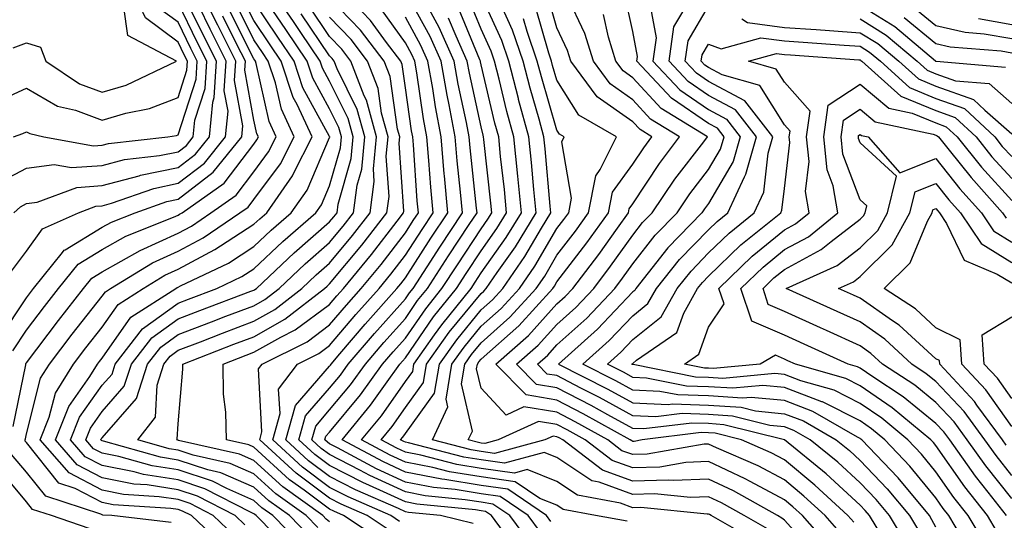
# Model space of a CAD drawing. Units: inches. Extents: x 981683 to 984323, y 7250378 to 7253018.
# Drawn here: x 983597 to 983727, y 7252741 to 7252807 of the extents above; entities that cross this region are included whole.
import ezdxf

# ---------------------------------------------------------------- set-up
doc = ezdxf.new("R2010")
doc.units = ezdxf.units.IN
doc.header["$MEASUREMENT"] = 0
doc.layers.add('Contour_98167250', color=7, linetype='Continuous', true_color=0x414ad1)

msp = doc.modelspace()

# ---------------------------------------------------------------- linework, layer by layer
at = {"layer": 'Contour_98167250'}
for points in [[(983593.63, 7252796.34, 3127), (983598.05, 7252798.37, 3127), (983602.13, 7252796, 3127), (983604.53, 7252795.44, 3127), (983608.05, 7252794.13, 3127), (983611.17, 7252795.05, 3127), (983614.31, 7252795.66, 3127), (983618.05, 7252797.12, 3127), (983619.23, 7252800.74, 3127), (983619.3, 7252801.92, 3127), (983618.88, 7252802.75, 3127), (983618.05, 7252804.46, 3127), (983613.76, 7252807.63, 3127), (983611.76, 7252811.92, 3127), (983609.94, 7252813.81, 3127), (983608.05, 7252817.11, 3127), (983605.25, 7252819.12, 3127), (983604.31, 7252821.92, 3127), (983601.07, 7252824.94, 3127), (983598.05, 7252829.35, 3127), (983596.1, 7252829.97, 3127)], [(983596.29, 7252803.68, 3128), (983598.05, 7252804.37, 3128), (983599.9, 7252803.77, 3128), (983600.61, 7252801.92, 3128), (983605.06, 7252798.93, 3128), (983608.05, 7252797.82, 3128), (983611.21, 7252798.76, 3128), (983617.87, 7252801.92, 3128), (983611.45, 7252805.32, 3128), (983610.9, 7252809.07, 3128), (983609.56, 7252811.92, 3128), (983608.82, 7252812.69, 3128), (983608.05, 7252814.04, 3128), (983603.47, 7252817.34, 3128), (983601.95, 7252821.92, 3128), (983599.92, 7252823.8, 3128), (983598.05, 7252826.54, 3128), (983593.97, 7252827.84, 3128)], [(983594.55, 7252765.42, 3122), (983598.05, 7252770.7, 3122), (983598.58, 7252771.39, 3122), (983598.99, 7252771.92, 3122), (983602.8, 7252776.67, 3122), (983603.01, 7252776.96, 3122), (983603.16, 7252777.03, 3122), (983608.05, 7252779.99, 3122), (983609.29, 7252780.68, 3122), (983612.39, 7252781.92, 3122), (983616.57, 7252783.4, 3122), (983618.05, 7252783.72, 3122), (983622.71, 7252787.26, 3122), (983626.46, 7252791.92, 3122), (983626.59, 7252793.38, 3122), (983625.51, 7252799.38, 3122), (983625.66, 7252801.92, 3122), (983623.29, 7252806.68, 3122), (983623.13, 7252807, 3122), (983620.72, 7252811.92, 3122)], [(983596.37, 7252781.92, 3124), (983597.26, 7252782.71, 3124), (983598.05, 7252783.13, 3124), (983599.45, 7252783.32, 3124), (983604.72, 7252785.25, 3124), (983608.05, 7252785.5, 3124), (983612.92, 7252786.79, 3124), (983613.11, 7252786.86, 3124), (983618.05, 7252787.89, 3124), (983620.34, 7252789.63, 3124), (983622.19, 7252791.92, 3124), (983622.63, 7252796.5, 3124), (983622.84, 7252797.13, 3124), (983623.12, 7252801.92, 3124), (983621.43, 7252805.3, 3124), (983618.35, 7252811.62, 3124)], [(983634.26, 7252738.13, 3115), (983630.56, 7252741.92, 3115), (983629.1, 7252742.97, 3115), (983628.05, 7252743.93, 3115), (983624.48, 7252745.49, 3115), (983622.6, 7252746.47, 3115), (983618.05, 7252747.96, 3115), (983614.62, 7252748.49, 3115), (983610.24, 7252749.73, 3115), (983608.05, 7252750.16, 3115), (983606.89, 7252750.76, 3115), (983605.88, 7252751.92, 3115), (983606.5, 7252753.47, 3115), (983608.05, 7252755.67, 3115), (983610.96, 7252759.01, 3115), (983611.9, 7252761.92, 3115), (983614.58, 7252765.39, 3115), (983618.05, 7252767.91, 3115), (983620.95, 7252769.02, 3115), (983627.67, 7252771.54, 3115), (983628.05, 7252771.69, 3115), (983628.2, 7252771.77, 3115), (983628.39, 7252771.92, 3115), (983633.36, 7252776.61, 3115), (983638.05, 7252780.71, 3115), (983638.61, 7252781.36, 3115), (983639.03, 7252781.92, 3115), (983639.17, 7252783.04, 3115), (983640.88, 7252789.09, 3115), (983641.15, 7252791.92, 3115), (983640.48, 7252794.35, 3115), (983638.05, 7252799.27, 3115), (983637.12, 7252800.99, 3115), (983636.81, 7252801.92, 3115), (983634.25, 7252805.72, 3115), (983633.28, 7252807.15, 3115), (983630.05, 7252811.92, 3115)], [(983646.05, 7252739.92, 3110), (983642.99, 7252741.92, 3110), (983639.56, 7252743.43, 3110), (983638.05, 7252744.21, 3110), (983633.64, 7252747.51, 3110), (983628.83, 7252751.92, 3110), (983629.13, 7252753, 3110), (983628.67, 7252761.3, 3110), (983629.14, 7252761.92, 3110), (983635.08, 7252764.89, 3110), (983638.05, 7252767.11, 3110), (983640.27, 7252769.7, 3110), (983642.23, 7252771.92, 3110), (983644.87, 7252775.1, 3110), (983648.05, 7252779.28, 3110), (983649.09, 7252780.88, 3110), (983649.76, 7252781.92, 3110), (983649.62, 7252783.49, 3110), (983649.1, 7252790.87, 3110), (983649.02, 7252791.92, 3110), (983648.86, 7252792.73, 3110), (983648.05, 7252798.43, 3110), (983647.61, 7252801.48, 3110), (983647.44, 7252801.92, 3110), (983645.57, 7252804.4, 3110), (983643.45, 7252807.32, 3110), (983639.05, 7252811.92, 3110)], [(983625.44, 7252739.31, 3118), (983622.69, 7252741.92, 3118), (983619.64, 7252743.51, 3118), (983618.05, 7252744.03, 3118), (983615.55, 7252744.42, 3118), (983610.85, 7252744.72, 3118), (983608.05, 7252745.27, 3118), (983603.68, 7252747.55, 3118), (983599.88, 7252751.92, 3118), (983601.07, 7252754.94, 3118), (983601.88, 7252758.09, 3118), (983604.26, 7252761.92, 3118), (983605.89, 7252764.08, 3118), (983608.05, 7252766.79, 3118), (983610.16, 7252769.81, 3118), (983613.46, 7252771.92, 3118), (983616.31, 7252773.66, 3118), (983618.05, 7252774.46, 3118), (983622.93, 7252777.04, 3118), (983623.67, 7252777.54, 3118), (983628.05, 7252780.39, 3118), (983628.84, 7252781.13, 3118), (983629.75, 7252781.92, 3118), (983633.16, 7252786.81, 3118), (983633.33, 7252787.2, 3118), (983635.73, 7252791.92, 3118), (983633.77, 7252796.2, 3118), (983633.26, 7252797.13, 3118), (983631.68, 7252801.92, 3118), (983630.22, 7252804.09, 3118), (983628.05, 7252807.28, 3118), (983626.51, 7252810.38, 3118)], [(983633.16, 7252737.03, 3116), (983628.36, 7252741.92, 3116), (983628.18, 7252742.05, 3116), (983628.05, 7252742.17, 3116), (983627.6, 7252742.37, 3116), (983621.61, 7252745.48, 3116), (983618.05, 7252746.65, 3116), (983613.49, 7252747.36, 3116), (983612.27, 7252747.7, 3116), (983608.05, 7252748.53, 3116), (983605.82, 7252749.69, 3116), (983603.88, 7252751.92, 3116), (983605.06, 7252754.91, 3116), (983608.05, 7252759.14, 3116), (983609.35, 7252760.62, 3116), (983609.77, 7252761.92, 3116), (983613.38, 7252766.59, 3116), (983618.05, 7252769.99, 3116), (983619.45, 7252770.52, 3116), (983623.18, 7252771.92, 3116), (983626.48, 7252773.49, 3116), (983628.05, 7252774.52, 3116), (983631.86, 7252778.11, 3116), (983636.25, 7252781.92, 3116), (983636.99, 7252782.98, 3116), (983638.05, 7252785.46, 3116), (983639.48, 7252790.49, 3116), (983639.61, 7252791.92, 3116), (983639.28, 7252793.15, 3116), (983638.05, 7252795.62, 3116), (983635.83, 7252799.7, 3116), (983635.1, 7252801.92, 3116), (983632.26, 7252806.13, 3116), (983628.93, 7252811.04, 3116)], [(983644.82, 7252738.69, 3111), (983639.89, 7252741.92, 3111), (983638.62, 7252742.49, 3111), (983638.05, 7252742.77, 3111), (983634.71, 7252745.26, 3111), (983632.78, 7252746.65, 3111), (983628.05, 7252750.96, 3111), (983627.39, 7252751.26, 3111), (983624.45, 7252751.92, 3111), (983624.37, 7252755.6, 3111), (983624.07, 7252757.94, 3111), (983624, 7252761.92, 3111), (983628.05, 7252763.49, 3111), (983631.63, 7252765.5, 3111), (983633.52, 7252766.45, 3111), (983638.05, 7252769.81, 3111), (983639.02, 7252770.95, 3111), (983639.88, 7252771.92, 3111), (983643.58, 7252776.39, 3111), (983646.95, 7252780.82, 3111), (983647.8, 7252781.92, 3111), (983647.83, 7252782.14, 3111), (983647.23, 7252791.1, 3111), (983647.31, 7252791.92, 3111), (983647.02, 7252792.95, 3111), (983646.03, 7252799.9, 3111), (983645.25, 7252801.92, 3111), (983642.15, 7252806.02, 3111), (983638.05, 7252810.28, 3111)], [(983663.08, 7252736.95, 3107), (983659.42, 7252741.92, 3107), (983658.61, 7252742.48, 3107), (983658.05, 7252742.55, 3107), (983657.29, 7252742.68, 3107), (983649.56, 7252743.43, 3107), (983648.05, 7252743.73, 3107), (983644.67, 7252745.3, 3107), (983642.42, 7252746.3, 3107), (983638.05, 7252748.52, 3107), (983636.11, 7252749.98, 3107), (983633.99, 7252751.92, 3107), (983634.88, 7252755.09, 3107), (983638.05, 7252758.77, 3107), (983639.49, 7252760.48, 3107), (983640.51, 7252761.92, 3107), (983643.99, 7252765.98, 3107), (983648.05, 7252770.56, 3107), (983648.61, 7252771.36, 3107), (983649.06, 7252771.92, 3107), (983650.91, 7252774.78, 3107), (983652.59, 7252777.38, 3107), (983655.57, 7252781.92, 3107), (983655.33, 7252784.64, 3107), (983654.89, 7252788.76, 3107), (983654.61, 7252791.92, 3107), (983653.82, 7252796.15, 3107), (983653.55, 7252797.42, 3107), (983652.76, 7252801.92, 3107), (983651.3, 7252805.17, 3107), (983648.05, 7252811.14, 3107)], [(983677.32, 7252741.19, 3103), (983673.15, 7252741.92, 3103), (983668.87, 7252742.74, 3103), (983668.05, 7252743.29, 3103), (983665.79, 7252744.18, 3103), (983662.53, 7252746.4, 3103), (983658.05, 7252747.04, 3103), (983653.85, 7252747.72, 3103), (983651.69, 7252748.28, 3103), (983648.05, 7252748.97, 3103), (983646.04, 7252749.91, 3103), (983642.28, 7252751.92, 3103), (983644.88, 7252755.09, 3103), (983648.05, 7252759.61, 3103), (983649.02, 7252760.95, 3103), (983649.18, 7252761.92, 3103), (983651.91, 7252765.78, 3103), (983652.84, 7252767.13, 3103), (983656.71, 7252771.92, 3103), (983657.24, 7252772.73, 3103), (983658.05, 7252773.96, 3103), (983661.34, 7252778.63, 3103), (983663.35, 7252781.92, 3103), (983662.87, 7252786.74, 3103), (983662.36, 7252791.92, 3103), (983661.43, 7252795.3, 3103), (983660.43, 7252799.54, 3103), (983659.82, 7252801.92, 3103), (983659.37, 7252803.24, 3103), (983658.05, 7252806.16, 3103), (983656.37, 7252810.24, 3103)], [(983694.54, 7252738.41, 3102), (983688.39, 7252741.92, 3102), (983688.18, 7252742.05, 3102), (983688.05, 7252742.11, 3102), (983687.87, 7252742.1, 3102), (983679.11, 7252742.98, 3102), (983678.05, 7252742.95, 3102), (983676.42, 7252743.55, 3102), (983670.76, 7252744.63, 3102), (983668.05, 7252746.44, 3102), (983664.12, 7252747.99, 3102), (983662.43, 7252747.54, 3102), (983658.05, 7252748.15, 3102), (983654.82, 7252748.69, 3102), (983650.07, 7252749.9, 3102), (983648.05, 7252750.29, 3102), (983646.94, 7252750.81, 3102), (983644.85, 7252751.92, 3102), (983646.29, 7252753.68, 3102), (983648.05, 7252756.18, 3102), (983650.45, 7252759.52, 3102), (983650.85, 7252761.92, 3102), (983653.83, 7252766.14, 3102), (983658.05, 7252771.27, 3102), (983658.39, 7252771.58, 3102), (983658.71, 7252771.92, 3102), (983660.17, 7252774.04, 3102), (983662.56, 7252777.41, 3102), (983665.31, 7252781.92, 3102), (983665, 7252784.97, 3102), (983664.68, 7252788.55, 3102), (983664.34, 7252791.92, 3102), (983662.99, 7252796.86, 3102), (983662.96, 7252797.01, 3102), (983661.7, 7252801.92, 3102), (983660.77, 7252804.64, 3102), (983658.05, 7252810.65, 3102)], [(983705.61, 7252739.48, 3098), (983703.44, 7252741.92, 3098), (983700.64, 7252744.51, 3098), (983698.05, 7252746.65, 3098), (983694.61, 7252748.48, 3098), (983689.08, 7252750.89, 3098), (983688.05, 7252751.37, 3098), (983687.48, 7252751.35, 3098), (983679.93, 7252750.04, 3098), (983678.05, 7252749.97, 3098), (983676.62, 7252750.49, 3098), (983674.76, 7252751.92, 3098), (983670.45, 7252754.32, 3098), (983668.05, 7252755.57, 3098), (983663.69, 7252756.28, 3098), (983661.33, 7252755.2, 3098), (983658.05, 7252758.74, 3098), (983657.45, 7252761.32, 3098), (983657.55, 7252761.92, 3098), (983657.76, 7252762.21, 3098), (983658.05, 7252762.56, 3098), (983663, 7252766.97, 3098), (983667.52, 7252771.92, 3098), (983667.74, 7252772.23, 3098), (983668.05, 7252772.77, 3098), (983672.01, 7252777.96, 3098), (983674.85, 7252781.92, 3098), (983675.36, 7252784.61, 3098), (983678.05, 7252788.31, 3098), (983679.49, 7252790.48, 3098), (983680.58, 7252791.92, 3098), (983679.02, 7252792.89, 3098), (983678.05, 7252793.93, 3098), (983673.35, 7252797.22, 3098), (983669.89, 7252801.92, 3098), (983669.46, 7252803.33, 3098), (983668.05, 7252806.32, 3098), (983666.81, 7252810.68, 3098)], [(983707.2, 7252741.07, 3097), (983706.44, 7252741.92, 3097), (983702.08, 7252745.95, 3097), (983698.05, 7252749.28, 3097), (983696.33, 7252750.2, 3097), (983692.39, 7252751.92, 3097), (983688.92, 7252752.79, 3097), (983688.05, 7252752.85, 3097), (983687.08, 7252752.89, 3097), (983679.3, 7252751.92, 3097), (983678.24, 7252751.73, 3097), (983678.05, 7252751.72, 3097), (983677.91, 7252751.78, 3097), (983677.73, 7252751.92, 3097), (983671.51, 7252755.38, 3097), (983668.05, 7252757.18, 3097), (983663.98, 7252757.85, 3097), (983659.98, 7252761.92, 3097), (983664.28, 7252765.69, 3097), (983668.05, 7252769.87, 3097), (983669.12, 7252770.85, 3097), (983670.15, 7252771.92, 3097), (983673.56, 7252776.41, 3097), (983676.02, 7252779.89, 3097), (983677.47, 7252781.92, 3097), (983677.56, 7252782.41, 3097), (983678.05, 7252783.07, 3097), (983681.57, 7252788.4, 3097), (983684.23, 7252791.92, 3097), (983680.41, 7252794.28, 3097), (983678.05, 7252796.84, 3097), (983675.06, 7252798.93, 3097), (983672.86, 7252801.92, 3097), (983671.73, 7252805.6, 3097), (983669.41, 7252810.56, 3097)], [(983714.23, 7252738.1, 3095), (983711.92, 7252741.92, 3095), (983710.16, 7252744.03, 3095), (983708.05, 7252746.24, 3095), (983705.1, 7252748.97, 3095), (983701.47, 7252751.92, 3095), (983699.31, 7252753.18, 3095), (983698.05, 7252753.65, 3095), (983696.14, 7252753.83, 3095), (983691.2, 7252755.07, 3095), (983688.05, 7252755.29, 3095), (983684.57, 7252755.4, 3095), (983681.1, 7252754.97, 3095), (983678.05, 7252755.11, 3095), (983673.65, 7252757.52, 3095), (983671.21, 7252758.76, 3095), (983668.05, 7252760.41, 3095), (983666.75, 7252760.62, 3095), (983665.47, 7252761.92, 3095), (983666.85, 7252763.12, 3095), (983668.05, 7252764.46, 3095), (983671.97, 7252768, 3095), (983675.7, 7252771.92, 3095), (983676.71, 7252773.26, 3095), (983678.05, 7252775.15, 3095), (983681.02, 7252778.95, 3095), (983683.89, 7252781.92, 3095), (983685.57, 7252784.4, 3095), (983688.05, 7252787.62, 3095), (983689.64, 7252790.33, 3095), (983690.1, 7252791.92, 3095), (983689.21, 7252793.08, 3095), (983688.05, 7252793.69, 3095), (983683.18, 7252797.05, 3095), (983678.59, 7252801.92, 3095), (983678.67, 7252802.55, 3095), (983678.05, 7252805.83, 3095), (983676.96, 7252810.83, 3095)], [(983594.19, 7252785.78, 3125), (983598.05, 7252787.81, 3125), (983601.69, 7252788.28, 3125), (983604, 7252787.87, 3125), (983608.05, 7252788.17, 3125), (983611.01, 7252788.96, 3125), (983615.59, 7252789.46, 3125), (983618.05, 7252789.97, 3125), (983619.16, 7252790.81, 3125), (983620.05, 7252791.92, 3125), (983620.27, 7252794.14, 3125), (983621.63, 7252798.34, 3125), (983621.84, 7252801.92, 3125), (983620.58, 7252804.45, 3125), (983618.05, 7252809.64, 3125)], [(983595.93, 7252774.04, 3123), (983598.05, 7252776.84, 3123), (983600.16, 7252779.81, 3123), (983604.9, 7252781.92, 3123), (983607.2, 7252782.77, 3123), (983608.05, 7252782.83, 3123), (983609.29, 7252783.16, 3123), (983614.84, 7252785.13, 3123), (983618.05, 7252785.8, 3123), (983621.53, 7252788.44, 3123), (983624.32, 7252791.92, 3123), (983624.65, 7252795.32, 3123), (983624.16, 7252798.03, 3123), (983624.39, 7252801.92, 3123), (983622.28, 7252806.15, 3123), (983620.82, 7252809.15, 3123)], [(983596.3, 7252753.67, 3120), (983597.95, 7252761.82, 3120), (983597.96, 7252761.92, 3120), (983597.98, 7252761.99, 3120), (983598.05, 7252762.09, 3120), (983602.27, 7252767.7, 3120), (983605.6, 7252771.92, 3120), (983606.69, 7252773.28, 3120), (983608.05, 7252774.11, 3120), (983613.04, 7252776.93, 3120), (983613.07, 7252776.94, 3120), (983618.05, 7252779.21, 3120), (983619.82, 7252780.15, 3120), (983622.4, 7252781.92, 3120), (983625.74, 7252784.23, 3120), (983628.05, 7252787.33, 3120), (983630.01, 7252789.96, 3120), (983631, 7252791.92, 3120), (983630.08, 7252793.95, 3120), (983628.36, 7252801.61, 3120), (983628.26, 7252801.92, 3120), (983628.18, 7252802.05, 3120), (983628.05, 7252802.22, 3120), (983624.82, 7252808.69, 3120)], [(983596.36, 7252791.92, 3126), (983597.58, 7252792.39, 3126), (983598.05, 7252792.6, 3126), (983598.49, 7252792.36, 3126), (983600.34, 7252791.92, 3126), (983606.89, 7252790.76, 3126), (983608.05, 7252790.85, 3126), (983608.9, 7252791.07, 3126), (983616.72, 7252791.92, 3126), (983617.84, 7252792.13, 3126), (983618.05, 7252792.22, 3126), (983620.43, 7252799.54, 3126), (983620.57, 7252801.92, 3126), (983619.73, 7252803.6, 3126), (983618.05, 7252807.06, 3126), (983615.25, 7252809.12, 3126)], [(983624.05, 7252737.92, 3119), (983619.81, 7252741.92, 3119), (983618.66, 7252742.53, 3119), (983618.05, 7252742.72, 3119), (983617.1, 7252742.87, 3119), (983609.49, 7252743.36, 3119), (983608.05, 7252743.64, 3119), (983604.46, 7252745.51, 3119), (983602.34, 7252746.21, 3119), (983598.05, 7252751.58, 3119), (983597.89, 7252751.76, 3119), (983597.89, 7252751.92, 3119), (983597.91, 7252752.06, 3119), (983598.05, 7252752.74, 3119), (983599.92, 7252760.05, 3119), (983601.1, 7252761.92, 3119), (983604.09, 7252765.88, 3119), (983608.05, 7252770.88, 3119), (983608.48, 7252771.49, 3119), (983609.15, 7252771.92, 3119), (983614.67, 7252775.3, 3119), (983618.05, 7252776.84, 3119), (983621.38, 7252778.59, 3119), (983626.22, 7252781.92, 3119), (983627.3, 7252782.67, 3119), (983628.05, 7252783.67, 3119), (983631.58, 7252788.39, 3119), (983633.36, 7252791.92, 3119), (983631.7, 7252795.57, 3119), (983630.92, 7252799.05, 3119), (983629.96, 7252801.92, 3119), (983629.19, 7252803.06, 3119), (983628.05, 7252804.75, 3119), (983625.66, 7252809.53, 3119)], [(983626.85, 7252740.72, 3117), (983625.58, 7252741.92, 3117), (983620.63, 7252744.5, 3117), (983618.05, 7252745.34, 3117), (983614, 7252745.97, 3117), (983612.22, 7252746.09, 3117), (983608.05, 7252746.9, 3117), (983604.75, 7252748.62, 3117), (983601.88, 7252751.92, 3117), (983603.63, 7252756.34, 3117), (983606.4, 7252760.27, 3117), (983607.42, 7252761.92, 3117), (983607.7, 7252762.27, 3117), (983608.05, 7252762.72, 3117), (983611.84, 7252768.13, 3117), (983617.76, 7252771.92, 3117), (983617.94, 7252772.03, 3117), (983618.05, 7252772.09, 3117), (983618.39, 7252772.26, 3117), (983624.7, 7252775.27, 3117), (983628.05, 7252777.46, 3117), (983630.35, 7252779.62, 3117), (983633, 7252781.92, 3117), (983635.07, 7252784.9, 3117), (983638.05, 7252791.84, 3117), (983638.07, 7252791.9, 3117), (983638.07, 7252791.94, 3117), (983638.05, 7252791.97, 3117), (983634.54, 7252798.41, 3117), (983633.39, 7252801.92, 3117), (983631.24, 7252805.11, 3117), (983628.05, 7252809.81, 3117)], [(983636.49, 7252740.36, 3113), (983634.95, 7252741.92, 3113), (983630.94, 7252744.81, 3113), (983628.05, 7252747.45, 3113), (983624.93, 7252748.8, 3113), (983620.05, 7252749.92, 3113), (983618.05, 7252750.57, 3113), (983616.88, 7252750.75, 3113), (983612.76, 7252751.92, 3113), (983615.07, 7252754.9, 3113), (983615.28, 7252759.15, 3113), (983616.17, 7252761.92, 3113), (983617, 7252762.97, 3113), (983618.05, 7252763.75, 3113), (983621.02, 7252764.89, 3113), (983623.94, 7252766.03, 3113), (983628.05, 7252767.58, 3113), (983630.82, 7252769.15, 3113), (983634.39, 7252771.92, 3113), (983636.27, 7252773.7, 3113), (983638.05, 7252775.25, 3113), (983641.08, 7252778.89, 3113), (983643.41, 7252781.92, 3113), (983643.95, 7252786.02, 3113), (983643.84, 7252787.71, 3113), (983644.22, 7252791.92, 3113), (983642.9, 7252796.77, 3113), (983642.63, 7252797.34, 3113), (983640.85, 7252801.92, 3113), (983639.65, 7252803.52, 3113), (983638.05, 7252805.17, 3113), (983635.34, 7252809.21, 3113)], [(983647.28, 7252741.15, 3109), (983646.11, 7252741.92, 3109), (983640.52, 7252744.39, 3109), (983638.05, 7252745.65, 3109), (983634.46, 7252748.33, 3109), (983630.55, 7252751.92, 3109), (983631.52, 7252755.39, 3109), (983631.33, 7252758.64, 3109), (983633.8, 7252761.92, 3109), (983636.63, 7252763.34, 3109), (983638.05, 7252764.39, 3109), (983641.51, 7252768.46, 3109), (983644.58, 7252771.92, 3109), (983646.15, 7252773.82, 3109), (983648.05, 7252776.31, 3109), (983650.26, 7252779.71, 3109), (983651.7, 7252781.92, 3109), (983651.4, 7252785.27, 3109), (983651.15, 7252788.82, 3109), (983650.88, 7252791.92, 3109), (983650.43, 7252794.3, 3109), (983649.56, 7252800.41, 3109), (983649.3, 7252801.92, 3109), (983648.92, 7252802.79, 3109), (983648.05, 7252804.37, 3109), (983644.88, 7252808.75, 3109)], [(983664.48, 7252738.35, 3106), (983661.84, 7252741.92, 3106), (983659.58, 7252743.45, 3106), (983658.05, 7252743.68, 3106), (983655.95, 7252744.02, 3106), (983650.67, 7252744.54, 3106), (983648.05, 7252745.04, 3106), (983643.35, 7252747.22, 3106), (983642.05, 7252747.92, 3106), (983638.05, 7252749.97, 3106), (983636.93, 7252750.8, 3106), (983635.72, 7252751.92, 3106), (983636.22, 7252753.75, 3106), (983638.05, 7252755.87, 3106), (983640.79, 7252759.18, 3106), (983642.78, 7252761.92, 3106), (983645.21, 7252764.76, 3106), (983648.05, 7252767.96, 3106), (983649.66, 7252770.31, 3106), (983650.97, 7252771.92, 3106), (983653.75, 7252776.22, 3106), (983656.48, 7252780.35, 3106), (983657.51, 7252781.92, 3106), (983657.45, 7252782.52, 3106), (983656.6, 7252790.47, 3106), (983656.48, 7252791.92, 3106), (983656.12, 7252793.85, 3106), (983655.01, 7252798.88, 3106), (983654.49, 7252801.92, 3106), (983652.49, 7252806.36, 3106), (983651.17, 7252808.8, 3106)], [(983667.26, 7252741.13, 3104), (983666.67, 7252741.92, 3104), (983661.56, 7252745.43, 3104), (983658.05, 7252745.91, 3104), (983653.27, 7252746.7, 3104), (983652.86, 7252746.73, 3104), (983648.05, 7252747.66, 3104), (983645.15, 7252749.02, 3104), (983639.7, 7252751.92, 3104), (983643.46, 7252756.51, 3104), (983645.41, 7252759.28, 3104), (983647.32, 7252761.92, 3104), (983647.65, 7252762.32, 3104), (983648.05, 7252762.76, 3104), (983651.78, 7252768.19, 3104), (983654.8, 7252771.92, 3104), (983656.08, 7252773.89, 3104), (983658.05, 7252776.89, 3104), (983660.13, 7252779.84, 3104), (983661.41, 7252781.92, 3104), (983661.11, 7252784.98, 3104), (983660.62, 7252789.35, 3104), (983660.36, 7252791.92, 3104), (983659.87, 7252793.74, 3104), (983658.05, 7252801.44, 3104), (983657.96, 7252801.83, 3104), (983657.95, 7252801.92, 3104), (983657.86, 7252802.11, 3104), (983655.06, 7252808.93, 3104)], [(983696.14, 7252740.01, 3101), (983692.77, 7252741.92, 3101), (983689.75, 7252743.62, 3101), (983688.05, 7252744.42, 3101), (983685.65, 7252744.32, 3101), (983680.92, 7252744.79, 3101), (983678.05, 7252744.7, 3101), (983673.63, 7252746.34, 3101), (983672.66, 7252746.53, 3101), (983668.05, 7252749.6, 3101), (983666.38, 7252750.25, 3101), (983661.13, 7252748.84, 3101), (983658.05, 7252749.27, 3101), (983655.77, 7252749.64, 3101), (983648.45, 7252751.52, 3101), (983648.05, 7252751.6, 3101), (983647.84, 7252751.71, 3101), (983647.42, 7252751.92, 3101), (983647.71, 7252752.26, 3101), (983648.05, 7252752.75, 3101), (983651.89, 7252758.08, 3101), (983652.53, 7252761.92, 3101), (983654.82, 7252765.15, 3101), (983658.05, 7252769.09, 3101), (983659.54, 7252770.43, 3101), (983660.91, 7252771.92, 3101), (983663.82, 7252776.15, 3101), (983666.01, 7252779.88, 3101), (983667.26, 7252781.92, 3101), (983667.17, 7252782.8, 3101), (983666.49, 7252790.36, 3101), (983666.33, 7252791.92, 3101), (983665.7, 7252794.27, 3101), (983664.5, 7252798.37, 3101), (983663.58, 7252801.92, 3101), (983662.17, 7252806.04, 3101), (983660.72, 7252809.25, 3101)], [(983704.03, 7252737.9, 3099), (983700.43, 7252741.92, 3099), (983699.19, 7252743.06, 3099), (983698.05, 7252744.01, 3099), (983693.56, 7252746.41, 3099), (983692.9, 7252746.77, 3099), (983688.05, 7252749.06, 3099), (983685.06, 7252748.93, 3099), (983681.63, 7252748.34, 3099), (983678.05, 7252748.22, 3099), (983675.34, 7252749.21, 3099), (983671.79, 7252751.92, 3099), (983669.39, 7252753.26, 3099), (983668.05, 7252753.95, 3099), (983665.62, 7252754.35, 3099), (983660.28, 7252751.92, 3099), (983658.52, 7252751.45, 3099), (983658.05, 7252751.51, 3099), (983657.7, 7252751.57, 3099), (983656.34, 7252751.92, 3099), (983656.89, 7252753.08, 3099), (983655.44, 7252759.31, 3099), (983655.88, 7252761.92, 3099), (983656.78, 7252763.19, 3099), (983658.05, 7252764.74, 3099), (983661.85, 7252768.12, 3099), (983665.32, 7252771.92, 3099), (983666.43, 7252773.54, 3099), (983668.05, 7252776.3, 3099), (983670.48, 7252779.49, 3099), (983672.23, 7252781.92, 3099), (983673.16, 7252786.81, 3099), (983673.75, 7252787.62, 3099), (983675.91, 7252791.92, 3099), (983670.95, 7252794.82, 3099), (983668.05, 7252799.41, 3099), (983667.48, 7252801.35, 3099), (983667.34, 7252801.92, 3099), (983666.97, 7252803, 3099), (983665.23, 7252809.1, 3099)], [(983680.26, 7252809.71, 3094), (983681.16, 7252805.03, 3094), (983680.72, 7252801.92, 3094), (983684.27, 7252798.14, 3094), (983688.05, 7252795.53, 3094), (983690.41, 7252794.28, 3094), (983692.24, 7252791.92, 3094), (983691.31, 7252788.66, 3094), (983688.05, 7252783.13, 3094), (983687.52, 7252782.45, 3094), (983687.17, 7252781.92, 3094), (983682.69, 7252777.28, 3094), (983680.1, 7252773.97, 3094), (983678.46, 7252771.92, 3094), (983678.31, 7252771.66, 3094), (983678.05, 7252771.45, 3094), (983673.41, 7252766.56, 3094), (983668.25, 7252761.92, 3094), (983674.74, 7252758.61, 3094), (983678.05, 7252756.8, 3094), (983682.72, 7252756.59, 3094), (983683.31, 7252756.66, 3094), (983688.05, 7252756.5, 3094), (983692.35, 7252756.22, 3094), (983694.23, 7252755.74, 3094), (983698.05, 7252755.38, 3094), (983700.56, 7252754.43, 3094), (983704.89, 7252751.92, 3094), (983706.63, 7252750.5, 3094), (983708.05, 7252749.2, 3094), (983711.6, 7252745.47, 3094), (983714.55, 7252741.92, 3094), (983715.87, 7252739.74, 3094)], [(983718.05, 7252740.41, 3093), (983717.51, 7252741.38, 3093), (983717.19, 7252741.92, 3093), (983713.05, 7252746.92, 3093), (983713.02, 7252746.95, 3093), (983708.27, 7252751.92, 3093), (983708.16, 7252752.03, 3093), (983708.05, 7252752.1, 3093), (983707.7, 7252752.27, 3093), (983701.82, 7252755.69, 3093), (983698.05, 7252757.11, 3093), (983693.66, 7252757.53, 3093), (983692.55, 7252757.42, 3093), (983688.05, 7252757.72, 3093), (983683.99, 7252757.86, 3093), (983681.64, 7252758.33, 3093), (983678.05, 7252758.49, 3093), (983675.83, 7252759.7, 3093), (983671.48, 7252761.92, 3093), (983674.93, 7252765.04, 3093), (983678.05, 7252768.31, 3093), (983680.06, 7252769.91, 3093), (983681.17, 7252771.92, 3093), (983684.23, 7252775.74, 3093), (983688.05, 7252779.67, 3093), (983689.19, 7252780.78, 3093), (983690.6, 7252781.92, 3093), (983692.79, 7252786.66, 3093), (983692.98, 7252786.99, 3093), (983694.38, 7252791.92, 3093), (983691.62, 7252795.49, 3093), (983688.05, 7252797.39, 3093), (983685.36, 7252799.23, 3093), (983682.84, 7252801.92, 3093), (983683.49, 7252806.48, 3093), (983684.78, 7252808.65, 3093)], [(983722.28, 7252737.69, 3092), (983719.76, 7252741.92, 3092), (983719.01, 7252742.88, 3092), (983718.05, 7252744.25, 3092), (983714.6, 7252748.47, 3092), (983711.31, 7252751.92, 3092), (983709.53, 7252753.4, 3092), (983708.05, 7252754.42, 3092), (983703.07, 7252756.94, 3092), (983703.01, 7252756.96, 3092), (983698.05, 7252758.83, 3092), (983695.23, 7252759.1, 3092), (983691.24, 7252758.73, 3092), (983688.05, 7252758.94, 3092), (983685.16, 7252759.03, 3092), (983679.88, 7252760.09, 3092), (983678.05, 7252760.18, 3092), (983676.93, 7252760.8, 3092), (983674.71, 7252761.92, 3092), (983676.47, 7252763.5, 3092), (983678.05, 7252765.16, 3092), (983681.8, 7252768.17, 3092), (983683.9, 7252771.92, 3092), (983685.75, 7252774.22, 3092), (983688.05, 7252776.61, 3092), (983690.75, 7252779.22, 3092), (983694.09, 7252781.92, 3092), (983695.34, 7252784.63, 3092), (983695.91, 7252789.78, 3092), (983696.52, 7252791.92, 3092), (983692.84, 7252796.71, 3092), (983688.05, 7252799.23, 3092), (983686.46, 7252800.33, 3092), (983684.96, 7252801.92, 3092), (983685.34, 7252804.63, 3092), (983688.05, 7252809.18, 3092)], [(983727.22, 7252801.09, 3094), (983718.09, 7252801.88, 3094), (983718.05, 7252801.89, 3094), (983718.03, 7252801.9, 3094), (983718.01, 7252801.92, 3094), (983712.61, 7252806.48, 3094), (983708.05, 7252809.3, 3094)], [(983715.15, 7252809.02, 3096), (983718.05, 7252806.66, 3096), (983721.9, 7252805.77, 3096), (983724.41, 7252805.56, 3096), (983728.05, 7252804.91, 3096)], [(983596.27, 7252763.7, 3121), (983598.05, 7252766.39, 3121), (983600.42, 7252769.55, 3121), (983602.29, 7252771.92, 3121), (983604.86, 7252775.11, 3121), (983608.05, 7252777.05, 3121), (983611.17, 7252778.8, 3121), (983617.44, 7252781.31, 3121), (983618.05, 7252781.59, 3121), (983618.26, 7252781.71, 3121), (983618.58, 7252781.92, 3121), (983624.16, 7252785.81, 3121), (983628.05, 7252790.99, 3121), (983628.44, 7252791.53, 3121), (983628.65, 7252791.92, 3121), (983628.46, 7252792.33, 3121), (983628.05, 7252794.16, 3121), (983626.87, 7252800.74, 3121), (983626.94, 7252801.92, 3121), (983625.82, 7252804.15, 3121), (983623.98, 7252807.85, 3121)], [(983635.37, 7252739.24, 3114), (983632.76, 7252741.92, 3114), (983630.02, 7252743.89, 3114), (983628.05, 7252745.69, 3114), (983623.71, 7252747.58, 3114), (983622, 7252747.97, 3114), (983618.05, 7252749.26, 3114), (983615.76, 7252749.63, 3114), (983608.22, 7252751.75, 3114), (983608.05, 7252751.79, 3114), (983607.96, 7252751.83, 3114), (983607.88, 7252751.92, 3114), (983607.93, 7252752.04, 3114), (983608.05, 7252752.2, 3114), (983612.57, 7252757.4, 3114), (983614.04, 7252761.92, 3114), (983615.79, 7252764.18, 3114), (983618.05, 7252765.83, 3114), (983622.45, 7252767.52, 3114), (983624.37, 7252768.24, 3114), (983628.05, 7252769.63, 3114), (983629.51, 7252770.46, 3114), (983631.39, 7252771.92, 3114), (983634.82, 7252775.15, 3114), (983638.05, 7252777.97, 3114), (983639.84, 7252780.13, 3114), (983641.22, 7252781.92, 3114), (983641.7, 7252785.57, 3114), (983642.3, 7252787.67, 3114), (983642.69, 7252791.92, 3114), (983641.69, 7252795.56, 3114), (983639.04, 7252800.93, 3114), (983638.66, 7252801.92, 3114), (983638.39, 7252802.26, 3114), (983638.05, 7252802.62, 3114), (983634.31, 7252808.18, 3114)], [(983638.05, 7252741.09, 3112), (983637.59, 7252741.46, 3112), (983637.15, 7252741.92, 3112), (983631.86, 7252745.73, 3112), (983628.05, 7252749.21, 3112), (983626.16, 7252750.03, 3112), (983618.11, 7252751.86, 3112), (983618.05, 7252751.88, 3112), (983618.01, 7252751.88, 3112), (983617.88, 7252751.92, 3112), (983617.95, 7252752.02, 3112), (983618.05, 7252754.02, 3112), (983618.7, 7252761.27, 3112), (983618.69, 7252761.92, 3112), (983625.42, 7252764.55, 3112), (983628.05, 7252765.53, 3112), (983632.13, 7252767.84, 3112), (983637.38, 7252771.92, 3112), (983637.73, 7252772.24, 3112), (983638.05, 7252772.53, 3112), (983642.32, 7252777.65, 3112), (983645.61, 7252781.92, 3112), (983645.89, 7252784.08, 3112), (983645.53, 7252789.4, 3112), (983645.76, 7252791.92, 3112), (983644.92, 7252795.05, 3112), (983644.45, 7252798.32, 3112), (983643.05, 7252801.92, 3112), (983640.9, 7252804.77, 3112), (983638.05, 7252807.72, 3112)], [(983657, 7252740.87, 3108), (983652.68, 7252741.92, 3108), (983648.46, 7252742.33, 3108), (983648.05, 7252742.41, 3108), (983647.13, 7252742.84, 3108), (983641.47, 7252745.34, 3108), (983638.05, 7252747.09, 3108), (983635.28, 7252749.15, 3108), (983632.27, 7252751.92, 3108), (983633.53, 7252756.44, 3108), (983638.05, 7252761.67, 3108), (983638.17, 7252761.8, 3108), (983638.25, 7252761.92, 3108), (983639.41, 7252763.28, 3108), (983642.76, 7252767.21, 3108), (983646.93, 7252771.92, 3108), (983647.43, 7252772.54, 3108), (983648.05, 7252773.34, 3108), (983651.42, 7252778.55, 3108), (983653.64, 7252781.92, 3108), (983653.2, 7252786.77, 3108), (983653.17, 7252787.04, 3108), (983652.75, 7252791.92, 3108), (983652.01, 7252795.88, 3108), (983651.66, 7252798.31, 3108), (983651.03, 7252801.92, 3108), (983650.11, 7252803.98, 3108), (983648.05, 7252807.75, 3108)], [(983665.86, 7252739.73, 3105), (983664.26, 7252741.92, 3105), (983660.57, 7252744.44, 3105), (983658.05, 7252744.79, 3105), (983654.61, 7252745.36, 3105), (983651.76, 7252745.63, 3105), (983648.05, 7252746.35, 3105), (983644.25, 7252748.12, 3105), (983639.1, 7252750.87, 3105), (983638.05, 7252751.4, 3105), (983637.76, 7252751.63, 3105), (983637.43, 7252751.92, 3105), (983637.56, 7252752.41, 3105), (983638.05, 7252752.96, 3105), (983642.11, 7252757.86, 3105), (983645.05, 7252761.92, 3105), (983646.43, 7252763.54, 3105), (983648.05, 7252765.36, 3105), (983650.73, 7252769.24, 3105), (983652.88, 7252771.92, 3105), (983654.92, 7252775.05, 3105), (983658.05, 7252779.81, 3105), (983658.92, 7252781.05, 3105), (983659.46, 7252781.92, 3105), (983659.33, 7252783.2, 3105), (983658.4, 7252791.57, 3105), (983658.37, 7252791.92, 3105), (983658.3, 7252792.17, 3105), (983658.05, 7252793.24, 3105), (983656.49, 7252800.36, 3105), (983656.22, 7252801.92, 3105), (983654.74, 7252805.23, 3105), (983653.75, 7252807.62, 3105)], [(983702.52, 7252736.39, 3100), (983698.05, 7252741.33, 3100), (983697.72, 7252741.59, 3100), (983697.15, 7252741.92, 3100), (983691.33, 7252745.2, 3100), (983688.05, 7252746.73, 3100), (983683.43, 7252746.54, 3100), (983682.74, 7252746.61, 3100), (983678.05, 7252746.46, 3100), (983674.07, 7252747.94, 3100), (983668.83, 7252751.92, 3100), (983668.32, 7252752.19, 3100), (983668.05, 7252752.34, 3100), (983667.54, 7252752.43, 3100), (983666.44, 7252751.92, 3100), (983659.83, 7252750.14, 3100), (983658.05, 7252750.4, 3100), (983656.74, 7252750.61, 3100), (983651.62, 7252751.92, 3100), (983653.67, 7252756.3, 3100), (983653.44, 7252757.31, 3100), (983654.2, 7252761.92, 3100), (983655.79, 7252764.18, 3100), (983658.05, 7252766.92, 3100), (983660.7, 7252769.27, 3100), (983663.12, 7252771.92, 3100), (983665.13, 7252774.84, 3100), (983668.05, 7252779.83, 3100), (983668.96, 7252781.01, 3100), (983669.6, 7252781.92, 3100), (983669.97, 7252783.84, 3100), (983668.68, 7252791.29, 3100), (983669.01, 7252791.92, 3100), (983668.4, 7252792.27, 3100), (983668.05, 7252792.83, 3100), (983665.99, 7252799.86, 3100), (983665.45, 7252801.92, 3100), (983664.11, 7252805.86, 3100), (983663.64, 7252807.51, 3100)], [(983711.16, 7252738.81, 3096), (983709.28, 7252741.92, 3096), (983708.72, 7252742.59, 3096), (983708.05, 7252743.29, 3096), (983703.56, 7252747.43, 3096), (983698.06, 7252751.92, 3096), (983690.06, 7252753.93, 3096), (983688.05, 7252754.07, 3096), (983685.83, 7252754.14, 3096), (983679.49, 7252753.36, 3096), (983678.05, 7252753.42, 3096), (983674.74, 7252755.23, 3096), (983672.57, 7252756.44, 3096), (983668.05, 7252758.8, 3096), (983665.36, 7252759.23, 3096), (983662.73, 7252761.92, 3096), (983665.56, 7252764.41, 3096), (983668.05, 7252767.16, 3096), (983670.55, 7252769.42, 3096), (983672.92, 7252771.92, 3096), (983675.13, 7252774.84, 3096), (983678.05, 7252778.95, 3096), (983679.35, 7252780.62, 3096), (983680.61, 7252781.92, 3096), (983683.62, 7252786.35, 3096), (983687.41, 7252791.28, 3096), (983687.89, 7252791.92, 3096), (983681.81, 7252795.68, 3096), (983678.05, 7252799.75, 3096), (983676.77, 7252800.64, 3096), (983675.83, 7252801.92, 3096), (983674.86, 7252805.11, 3096), (983674.21, 7252808.08, 3096)], [(983692.43, 7252807.54, 3092), (983693.17, 7252807.04, 3092), (983698.05, 7252806.38, 3092), (983702.23, 7252806.1, 3092), (983704, 7252805.97, 3092), (983708.05, 7252805.69, 3092), (983710.38, 7252804.25, 3092), (983713.15, 7252801.92, 3092), (983715.74, 7252799.61, 3092), (983718.05, 7252798.65, 3092), (983723, 7252796.87, 3092), (983724.52, 7252795.45, 3092), (983728.05, 7252792.32, 3092)], [(983708.05, 7252807.5, 3093), (983711.5, 7252805.37, 3093), (983715.58, 7252801.92, 3093), (983716.88, 7252800.75, 3093), (983718.05, 7252800.27, 3093), (983720.62, 7252799.35, 3093), (983725.09, 7252798.96, 3093), (983728.05, 7252796.33, 3093)], [(983713.84, 7252807.71, 3095), (983718.05, 7252804.26, 3095), (983719.95, 7252803.82, 3095), (983726.66, 7252803.31, 3095), (983728.05, 7252803.05, 3095)], [(983723.68, 7252807.55, 3097), (983728.05, 7252806.76, 3097)], [(983724.45, 7252738.32, 3091), (983722.3, 7252741.92, 3091), (983720.43, 7252744.3, 3091), (983718.05, 7252747.71, 3091), (983716.16, 7252750.03, 3091), (983714.36, 7252751.92, 3091), (983710.91, 7252754.78, 3091), (983708.05, 7252756.74, 3091), (983704.61, 7252758.48, 3091), (983700.24, 7252759.73, 3091), (983698.05, 7252760.55, 3091), (983696.81, 7252760.68, 3091), (983689.94, 7252760.03, 3091), (983688.05, 7252760.15, 3091), (983686.34, 7252760.21, 3091), (983678.11, 7252761.86, 3091), (983678.05, 7252761.86, 3091), (983678.01, 7252761.88, 3091), (983677.94, 7252761.92, 3091), (983678, 7252761.97, 3091), (983678.05, 7252762.02, 3091), (983678.56, 7252762.43, 3091), (983683.87, 7252766.1, 3091), (983684.8, 7252768.67, 3091), (983686.61, 7252771.92, 3091), (983687.25, 7252772.72, 3091), (983688.05, 7252773.54, 3091), (983692.31, 7252777.66, 3091), (983697.58, 7252781.92, 3091), (983697.73, 7252782.24, 3091), (983698.05, 7252785.12, 3091), (983698.77, 7252791.2, 3091), (983698.69, 7252791.92, 3091), (983698.8, 7252792.67, 3091), (983698.05, 7252793.51, 3091), (983694.83, 7252798.7, 3091), (983689.83, 7252800.14, 3091), (983688.05, 7252801.08, 3091), (983687.55, 7252801.42, 3091), (983687.08, 7252801.92, 3091), (983687.21, 7252802.76, 3091), (983688.05, 7252804.19, 3091), (983689.7, 7252803.57, 3091), (983694.96, 7252805.01, 3091), (983698.05, 7252804.6, 3091), (983700.55, 7252804.42, 3091), (983705.93, 7252804.04, 3091), (983708.05, 7252803.89, 3091), (983709.27, 7252803.14, 3091), (983710.72, 7252801.92, 3091), (983714.58, 7252798.45, 3091), (983718.05, 7252797.02, 3091), (983721.8, 7252795.67, 3091), (983725.82, 7252791.92, 3091), (983726.81, 7252790.68, 3091), (983728.05, 7252789.32, 3091)], [(983726.04, 7252739.91, 3090), (983724.84, 7252741.92, 3090), (983721.86, 7252745.73, 3090), (983718.05, 7252751.18, 3090), (983717.72, 7252751.59, 3090), (983717.4, 7252751.92, 3090), (983712.29, 7252756.16, 3090), (983708.05, 7252759.07, 3090), (983706.16, 7252760.03, 3090), (983699.51, 7252761.92, 3090), (983698.51, 7252762.38, 3090), (983698.05, 7252762.58, 3090), (983696.87, 7252763.1, 3090), (983694.86, 7252761.92, 3090), (983688.64, 7252761.33, 3090), (983688.05, 7252761.37, 3090), (983687.52, 7252761.39, 3090), (983684.88, 7252761.92, 3090), (983686.75, 7252763.22, 3090), (983688.05, 7252766.8, 3090), (983690.09, 7252769.88, 3090), (983689.42, 7252771.92, 3090), (983693.8, 7252776.17, 3090), (983698.05, 7252779.65, 3090), (983699.52, 7252780.45, 3090), (983701.33, 7252781.92, 3090), (983700.84, 7252784.71, 3090), (983701.31, 7252788.66, 3090), (983700.97, 7252791.92, 3090), (983701.45, 7252795.32, 3090), (983698.05, 7252799.15, 3090), (983696.99, 7252800.86, 3090), (983693.3, 7252801.92, 3090), (983697.03, 7252802.94, 3090), (983698.05, 7252802.8, 3090), (983698.88, 7252802.75, 3090), (983707.86, 7252802.11, 3090), (983708.05, 7252802.09, 3090), (983708.16, 7252802.03, 3090), (983708.27, 7252801.92, 3090), (983713.43, 7252797.3, 3090), (983718.05, 7252795.4, 3090), (983720.61, 7252794.48, 3090), (983723.34, 7252791.92, 3090), (983725.44, 7252789.31, 3090), (983728.05, 7252786.44, 3090)], [(983727.37, 7252741.92, 3089), (983724.95, 7252745.02, 3089), (983723.27, 7252747.14, 3089), (983719.87, 7252751.92, 3089), (983719.1, 7252752.97, 3089), (983718.05, 7252754.09, 3089), (983713.73, 7252757.6, 3089), (983709.72, 7252760.25, 3089), (983708.05, 7252761.39, 3089), (983707.7, 7252761.57, 3089), (983706.48, 7252761.92, 3089), (983700.68, 7252764.55, 3089), (983698.05, 7252765.73, 3089), (983693.74, 7252767.61, 3089), (983692.33, 7252771.92, 3089), (983695.24, 7252774.73, 3089), (983698.05, 7252777.05, 3089), (983701.22, 7252778.75, 3089), (983705.12, 7252781.92, 3089), (983704.51, 7252785.46, 3089), (983703.7, 7252787.57, 3089), (983703.26, 7252791.92, 3089), (983703.84, 7252796.13, 3089), (983708.05, 7252798.91, 3089), (983711.84, 7252795.71, 3089), (983714.91, 7252795.06, 3089), (983718.05, 7252793.78, 3089), (983719.41, 7252793.28, 3089), (983720.87, 7252791.92, 3089), (983724.07, 7252787.94, 3089), (983728.05, 7252783.55, 3089)], [(983728.05, 7252744.17, 3088), (983724.63, 7252748.5, 3088), (983722.19, 7252751.92, 3088), (983720.44, 7252754.31, 3088), (983718.05, 7252756.85, 3088), (983715.26, 7252759.13, 3088), (983711.02, 7252761.92, 3088), (983709.48, 7252763.35, 3088), (983708.05, 7252764.35, 3088), (983703.62, 7252766.35, 3088), (983702.84, 7252766.71, 3088), (983698.05, 7252768.87, 3088), (983695.93, 7252769.8, 3088), (983695.24, 7252771.92, 3088), (983696.66, 7252773.31, 3088), (983698.05, 7252774.44, 3088), (983702.93, 7252777.04, 3088), (983704.25, 7252778.12, 3088), (983708.05, 7252781.07, 3088), (983708.48, 7252781.49, 3088), (983708.71, 7252781.92, 3088), (983708.94, 7252782.81, 3088), (983708.05, 7252783.61, 3088), (983705.77, 7252789.64, 3088), (983705.53, 7252791.92, 3088), (983705.84, 7252794.13, 3088), (983708.05, 7252795.59, 3088), (983710.04, 7252793.91, 3088), (983717.67, 7252792.3, 3088), (983718.05, 7252792.14, 3088), (983718.22, 7252792.09, 3088), (983718.39, 7252791.92, 3088), (983719.81, 7252790.16, 3088), (983722.68, 7252786.55, 3088), (983726.85, 7252781.92, 3088), (983727.33, 7252781.2, 3088)], [(983728.05, 7252747.23, 3087), (983725.98, 7252749.85, 3087), (983724.51, 7252751.92, 3087), (983721.78, 7252755.65, 3087), (983718.05, 7252759.63, 3087), (983716.78, 7252760.65, 3087), (983714.87, 7252761.92, 3087), (983711.33, 7252765.2, 3087), (983708.05, 7252767.49, 3087), (983705, 7252768.87, 3087), (983698.27, 7252771.92, 3087), (983705.03, 7252774.94, 3087), (983708.05, 7252777.27, 3087), (983710.38, 7252779.59, 3087), (983711.66, 7252781.92, 3087), (983712.86, 7252786.73, 3087), (983708.05, 7252791.14, 3087), (983707.84, 7252791.71, 3087), (983707.82, 7252791.92, 3087), (983707.84, 7252792.13, 3087), (983708.05, 7252792.26, 3087), (983708.24, 7252792.11, 3087), (983709.12, 7252791.92, 3087), (983713.3, 7252787.17, 3087), (983718.05, 7252789.08, 3087), (983721.21, 7252785.08, 3087), (983724.08, 7252781.92, 3087), (983725.66, 7252779.53, 3087), (983728.05, 7252778.04, 3087)], [(983727.34, 7252751.21, 3086), (983726.83, 7252751.92, 3086), (983723.47, 7252756.5, 3086), (983723.13, 7252757, 3086), (983718.55, 7252761.92, 3086), (983718.52, 7252762.39, 3086), (983718.05, 7252762.61, 3086), (983713.2, 7252767.07, 3086), (983712.34, 7252767.63, 3086), (983708.05, 7252770.63, 3086), (983707.16, 7252771.03, 3086), (983705.21, 7252771.92, 3086), (983707.17, 7252772.8, 3086), (983708.05, 7252773.48, 3086), (983712.28, 7252777.69, 3086), (983714.6, 7252781.92, 3086), (983715.3, 7252784.67, 3086), (983718.05, 7252785.78, 3086), (983719.76, 7252783.63, 3086), (983721.29, 7252781.92, 3086), (983724, 7252777.87, 3086), (983728.05, 7252775.34, 3086)], [(983728.05, 7252753.67, 3085), (983724.65, 7252758.52, 3085), (983721.49, 7252761.92, 3085), (983721.27, 7252765.14, 3085), (983718.05, 7252766.73, 3085), (983715.34, 7252769.21, 3085), (983711.23, 7252771.92, 3085), (983714.65, 7252775.32, 3085), (983716.95, 7252780.82, 3085), (983717.55, 7252781.92, 3085), (983717.65, 7252782.32, 3085), (983718.05, 7252782.48, 3085), (983718.29, 7252782.16, 3085), (983718.52, 7252781.92, 3085), (983719.46, 7252780.51, 3085), (983721.77, 7252775.64, 3085), (983726.15, 7252773.82, 3085), (983728.05, 7252772.64, 3085)], [(983728.05, 7252757.37, 3084), (983726.17, 7252760.05, 3084), (983724.43, 7252761.92, 3084), (983724.16, 7252765.81, 3084), (983728.05, 7252768.19, 3084)], [(983617.13, 7252741, 3120), (983609.32, 7252741.92, 3120), (983608.13, 7252742, 3120), (983608.05, 7252742.01, 3120), (983607.85, 7252742.12, 3120), (983600.6, 7252744.47, 3120), (983598.05, 7252747.66, 3120), (983596.1, 7252749.97, 3120)], [(983606.33, 7252740.2, 3121), (983601.35, 7252741.92, 3121), (983598.86, 7252742.73, 3121), (983598.05, 7252743.74, 3121), (983594.3, 7252748.17, 3121)]]:
    msp.add_polyline3d(points, dxfattribs=at)

doc.saveas('drawing.dxf')
